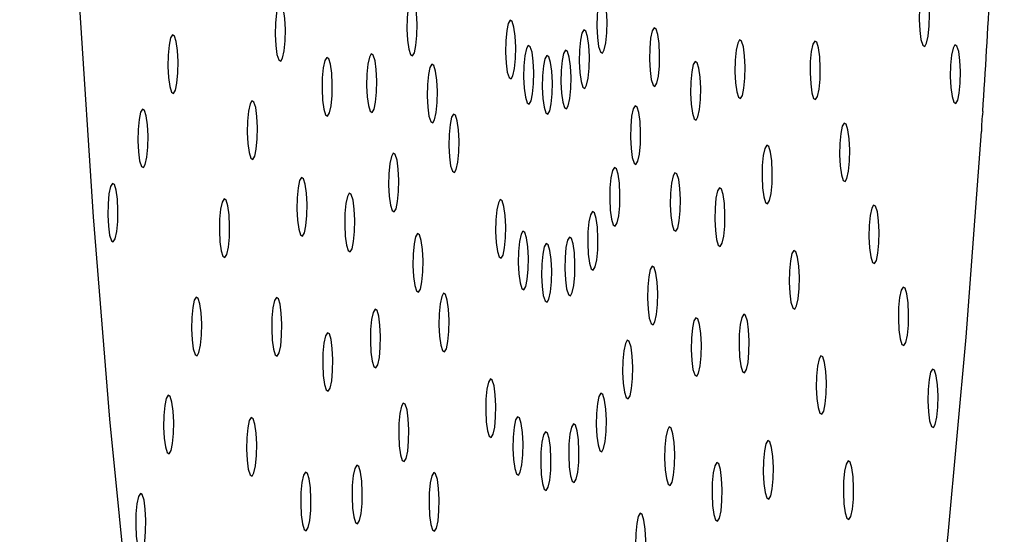
# Model space of a CAD drawing. Units: millimetres. Extents: x 0 to 420, y 0 to 297.
# Drawn here: x 104 to 105, y 102 to 103 of the extents above; entities that cross this region are included whole.
import ezdxf

# ---------------------------------------------------------------- set-up
doc = ezdxf.new("R2010")
doc.units = ezdxf.units.MM
doc.linetypes.add('SLD-Continua', pattern=[0])
doc.layers.add('GRUIXUDA', color=7, linetype='SLD-Continua', lineweight=35)
doc.styles.add('SLDTEXTSTYLE1', font='TXT', dxfattribs={"width": 0.75})
doc.dimstyles.new('SLDDIMSTYLE0', dxfattribs={"dimtxt": 2.116667, "dimasz": 2.116667, "dimexe": 0, "dimexo": 0.0625, "dimgap": 0.529167, "dimtad": 1, "dimlfac": 30, "dimrnd": 1e-09, "dimzin": 12, "dimdsep": 46, "dimtxsty": 'SLDTEXTSTYLE1', "dimsah": 1, "dimcen": 0.09, "dimadec": 0, "dimazin": 3, "dimtol": 1, "dimtp": 10, "dimtm": 10, "dimtfac": 1, "dimtofl": 0, "dimtmove": 0, "dimatfit": 3, "dimfxl": 1, "dimfrac": 2, "dimtolj": 1, "dimarcsym": 0})

# ---------------------------------------------------------------- blocks, each defined once
blk = doc.blocks.new('_D_2')
at = {"layer": 'GRUIXUDA'}
for p, q in [((126.54392, 178.25067), (80.72094, 178.25067)), ((80.72094, 178.25067), (80.72094, 44.91734)), ((126.54392, 44.91734), (80.72094, 44.91734))]:
    blk.add_line(p, q, dxfattribs=at)
for points in [[(80.72094, 178.25067), (80.3953, 176.134), (81.04658, 176.134)], [(80.72094, 44.91734), (81.04658, 47.034), (80.3953, 47.034)]]:
    blk.add_solid(points, dxfattribs=at)
at = {"layer": 'GRUIXUDA', "char_height": 2.116667, "attachment_point": 1, "rotation": 90, "style": 'SLDTEXTSTYLE1'}
for s, insert in [('±10', (77.99241, 112.77757)), ('4000', (77.99241, 105.72789))]:
    blk.add_mtext(s, dxfattribs=dict(at, insert=insert))

msp = doc.modelspace()

# ---------------------------------------------------------------- linework, layer by layer
at = {"color": 7, "linetype": 'SLD-Continua', "lineweight": 25, "flags": 128}
for points in [[(104.46471, 103.73948), (104.45891, 103.58479), (104.4553, 103.4279), (104.45392, 103.26983), (104.45476, 103.11165), (104.45783, 102.95438), (104.46311, 102.79906), (104.47055, 102.64671), (104.48012, 102.49835), (104.49174, 102.35494), (104.50535, 102.21743), (104.52085, 102.08673), (104.53813, 101.9637), (104.5571, 101.84915), (104.57761, 101.74383), (104.59954, 101.64844), (104.62274, 101.5636), (104.64706, 101.48988), (104.67233, 101.42776)], [(105.06962, 102.65973), (105.06822, 102.66063), (105.06686, 102.65838), (105.06576, 102.65331), (105.06507, 102.64619), (105.06492, 102.63812), (105.06531, 102.6303), (105.06619, 102.62395), (105.06742, 102.62002), (105.06883, 102.61912), (105.07018, 102.62137), (105.07129, 102.62644), (105.07197, 102.63356), (105.07213, 102.64164), (105.07173, 102.64944), (105.07085, 102.6558), (105.06962, 102.65973)], [(104.70936, 102.6268), (104.70951, 102.63487), (104.70912, 102.64269), (104.70824, 102.64904), (104.70701, 102.65297), (104.7056, 102.65387), (104.70425, 102.65162), (104.70315, 102.64655), (104.70246, 102.63943), (104.7023, 102.63135), (104.7027, 102.62354), (104.70358, 102.61719), (104.70481, 102.61326), (104.70621, 102.61235), (104.70757, 102.61461), (104.70867, 102.61968), (104.70936, 102.6268)], [(104.84143, 102.65491), (104.84003, 102.65582), (104.83867, 102.65356), (104.83757, 102.64849), (104.83689, 102.64137), (104.83673, 102.6333), (104.83712, 102.62549), (104.838, 102.61913), (104.83924, 102.61521), (104.84064, 102.6143), (104.842, 102.61655), (104.8431, 102.62163), (104.84378, 102.62874), (104.84394, 102.63682), (104.84355, 102.64463), (104.84267, 102.65098), (104.84143, 102.65491)], [(104.61608, 102.62302), (104.61624, 102.6311), (104.61585, 102.63891), (104.61497, 102.64526), (104.61373, 102.64919), (104.61233, 102.6501), (104.61098, 102.64785), (104.60987, 102.64278), (104.60919, 102.63566), (104.60903, 102.62758), (104.60942, 102.61977), (104.6103, 102.61342), (104.61154, 102.60949), (104.61294, 102.60858), (104.6143, 102.61084), (104.6154, 102.61591), (104.61608, 102.62302)], [(104.77678, 102.63669), (104.77538, 102.63759), (104.77402, 102.63534), (104.77292, 102.63027), (104.77223, 102.62315), (104.77208, 102.61507), (104.77247, 102.60726), (104.77335, 102.60091), (104.77459, 102.59698), (104.77599, 102.59607), (104.77735, 102.59833), (104.77845, 102.6034), (104.77913, 102.61052), (104.77929, 102.61859), (104.77889, 102.62641), (104.77801, 102.63276), (104.77678, 102.63669)], [(104.54013, 102.60026), (104.54029, 102.60834), (104.5399, 102.61615), (104.53901, 102.6225), (104.53778, 102.62643), (104.53638, 102.62734), (104.53502, 102.62509), (104.53392, 102.62002), (104.53323, 102.6129), (104.53308, 102.60482), (104.53347, 102.59701), (104.53435, 102.59066), (104.53558, 102.58673), (104.53699, 102.58582), (104.53834, 102.58808), (104.53945, 102.59315), (104.54013, 102.60026)], [(104.82895, 102.62993), (104.82755, 102.63084), (104.82619, 102.62858), (104.82509, 102.62351), (104.8244, 102.61639), (104.82425, 102.60831), (104.82464, 102.60051), (104.82552, 102.59415), (104.82676, 102.59023), (104.82816, 102.58932), (104.82951, 102.59157), (104.83062, 102.59664), (104.8313, 102.60376), (104.83146, 102.61184), (104.83107, 102.61965), (104.83019, 102.626), (104.82895, 102.62993)], [(104.87869, 102.63138), (104.87728, 102.63229), (104.87593, 102.63004), (104.87482, 102.62497), (104.87414, 102.61785), (104.87398, 102.60977), (104.87438, 102.60196), (104.87526, 102.59561), (104.87649, 102.59168), (104.8779, 102.59077), (104.87925, 102.59303), (104.88035, 102.5981), (104.88104, 102.60521), (104.88119, 102.61329), (104.8808, 102.6211), (104.87992, 102.62745), (104.87869, 102.63138)], [(104.78962, 102.61884), (104.78822, 102.61975), (104.78687, 102.6175), (104.78576, 102.61242), (104.78508, 102.60531), (104.78492, 102.59723), (104.78531, 102.58942), (104.78619, 102.58307), (104.78743, 102.57914), (104.78883, 102.57823), (104.79019, 102.58049), (104.79129, 102.58556), (104.79197, 102.59267), (104.79213, 102.60075), (104.79174, 102.60856), (104.79086, 102.61491), (104.78962, 102.61884)], [(104.9392, 102.62278), (104.9378, 102.62369), (104.93644, 102.62143), (104.93534, 102.61636), (104.93466, 102.60925), (104.9345, 102.60117), (104.93489, 102.59336), (104.93577, 102.58701), (104.93701, 102.58308), (104.93841, 102.58217), (104.93977, 102.58442), (104.94087, 102.58949), (104.94155, 102.59661), (104.94171, 102.60469), (104.94132, 102.6125), (104.94044, 102.61885), (104.9392, 102.62278)], [(104.99241, 102.62199), (104.99101, 102.6229), (104.98966, 102.62064), (104.98855, 102.61557), (104.98787, 102.60846), (104.98771, 102.60038), (104.98811, 102.59257), (104.98899, 102.58621), (104.99022, 102.58229), (104.99162, 102.58138), (104.99298, 102.58363), (104.99408, 102.5887), (104.99476, 102.59582), (104.99492, 102.6039), (104.99453, 102.61171), (104.99365, 102.61806), (104.99241, 102.62199)], [(105.09168, 102.6193), (105.09028, 102.6202), (105.08892, 102.61795), (105.08782, 102.61288), (105.08714, 102.60576), (105.08698, 102.59768), (105.08737, 102.58987), (105.08825, 102.58352), (105.08949, 102.57959), (105.09089, 102.57869), (105.09225, 102.58094), (105.09335, 102.58601), (105.09403, 102.59313), (105.09419, 102.6012), (105.0938, 102.60901), (105.09292, 102.61537), (105.09168, 102.6193)], [(104.68081, 102.58672), (104.68097, 102.5948), (104.68057, 102.60261), (104.67969, 102.60896), (104.67846, 102.61289), (104.67706, 102.61379), (104.6757, 102.61154), (104.6746, 102.60647), (104.67391, 102.59935), (104.67376, 102.59127), (104.67415, 102.58347), (104.67503, 102.57711), (104.67626, 102.57318), (104.67767, 102.57228), (104.67902, 102.57453), (104.68013, 102.5796), (104.68081, 102.58672)], [(104.80278, 102.61171), (104.80138, 102.61262), (104.80002, 102.61036), (104.79892, 102.60529), (104.79824, 102.59817), (104.79808, 102.59009), (104.79847, 102.58229), (104.79935, 102.57593), (104.80059, 102.572), (104.80199, 102.5711), (104.80334, 102.57335), (104.80445, 102.57842), (104.80513, 102.58554), (104.80529, 102.59362), (104.8049, 102.60143), (104.80402, 102.60778), (104.80278, 102.61171)], [(104.81598, 102.61543), (104.81458, 102.61634), (104.81322, 102.61408), (104.81212, 102.60901), (104.81143, 102.6019), (104.81128, 102.59382), (104.81167, 102.58601), (104.81255, 102.57965), (104.81378, 102.57573), (104.81519, 102.57482), (104.81654, 102.57707), (104.81765, 102.58214), (104.81833, 102.58926), (104.81849, 102.59734), (104.81809, 102.60515), (104.81721, 102.6115), (104.81598, 102.61543)], [(104.64928, 102.5842), (104.64944, 102.59228), (104.64904, 102.60008), (104.64816, 102.60644), (104.64693, 102.61037), (104.64552, 102.61127), (104.64417, 102.60902), (104.64307, 102.60395), (104.64238, 102.59683), (104.64223, 102.58876), (104.64262, 102.58094), (104.6435, 102.57459), (104.64473, 102.57066), (104.64614, 102.56976), (104.64749, 102.57201), (104.6486, 102.57708), (104.64928, 102.5842)], [(104.72367, 102.57935), (104.72383, 102.58742), (104.72344, 102.59523), (104.72256, 102.60159), (104.72132, 102.60552), (104.71992, 102.60642), (104.71856, 102.60417), (104.71746, 102.59909), (104.71678, 102.59198), (104.71662, 102.5839), (104.71701, 102.57609), (104.71789, 102.56974), (104.71913, 102.56581), (104.72053, 102.5649), (104.72189, 102.56716), (104.72299, 102.57223), (104.72367, 102.57935)], [(104.90778, 102.60755), (104.90638, 102.60846), (104.90502, 102.60621), (104.90392, 102.60114), (104.90323, 102.59402), (104.90308, 102.58594), (104.90347, 102.57813), (104.90435, 102.57178), (104.90558, 102.56785), (104.90699, 102.56694), (104.90834, 102.5692), (104.90945, 102.57427), (104.91013, 102.58138), (104.91029, 102.58946), (104.90989, 102.59727), (104.90901, 102.60363), (104.90778, 102.60755)], [(104.59633, 102.55348), (104.59649, 102.56156), (104.5961, 102.56937), (104.59522, 102.57572), (104.59398, 102.57965), (104.59258, 102.58056), (104.59122, 102.5783), (104.59012, 102.57323), (104.58944, 102.56611), (104.58928, 102.55804), (104.58967, 102.55023), (104.59055, 102.54387), (104.59179, 102.53995), (104.59319, 102.53904), (104.59455, 102.54129), (104.59565, 102.54636), (104.59633, 102.55348)], [(104.86524, 102.57611), (104.86384, 102.57701), (104.86249, 102.57476), (104.86138, 102.56969), (104.8607, 102.56257), (104.86054, 102.55449), (104.86093, 102.54669), (104.86181, 102.54033), (104.86305, 102.5364), (104.86445, 102.5355), (104.86581, 102.53775), (104.86691, 102.54282), (104.86759, 102.54994), (104.86775, 102.55802), (104.86736, 102.56583), (104.86648, 102.57218), (104.86524, 102.57611)], [(104.51886, 102.54762), (104.51901, 102.55569), (104.51862, 102.5635), (104.51774, 102.56986), (104.51651, 102.57379), (104.5151, 102.57469), (104.51375, 102.57244), (104.51264, 102.56737), (104.51196, 102.56025), (104.51181, 102.55217), (104.5122, 102.54436), (104.51308, 102.53801), (104.51431, 102.53408), (104.51572, 102.53318), (104.51707, 102.53543), (104.51818, 102.5405), (104.51886, 102.54762)], [(104.73901, 102.54411), (104.73917, 102.55219), (104.73878, 102.56), (104.7379, 102.56635), (104.73666, 102.57028), (104.73526, 102.57118), (104.73391, 102.56893), (104.7328, 102.56386), (104.73212, 102.55674), (104.73196, 102.54867), (104.73235, 102.54085), (104.73323, 102.5345), (104.73447, 102.53057), (104.73587, 102.52967), (104.73723, 102.53192), (104.73833, 102.53699), (104.73901, 102.54411)], [(105.01325, 102.56389), (105.01185, 102.56479), (105.0105, 102.56254), (105.00939, 102.55747), (105.00871, 102.55035), (105.00855, 102.54228), (105.00894, 102.53446), (105.00982, 102.52811), (105.01106, 102.52418), (105.01246, 102.52328), (105.01382, 102.52553), (105.01492, 102.5306), (105.0156, 102.53772), (105.01576, 102.5458), (105.01537, 102.5536), (105.01449, 102.55996), (105.01325, 102.56389)], [(104.7076, 101.36312), (104.73447, 101.32969), (104.76171, 101.30892), (104.78916, 101.30095), (104.81662, 101.30582), (104.84394, 101.3235), (104.87091, 101.35388), (104.89736, 101.39675), (104.92312, 101.45184), (104.94802, 101.51878), (104.9719, 101.59713), (104.9946, 101.68637), (105.01596, 101.78592), (105.03586, 101.89512), (105.05415, 102.01325), (105.07071, 102.13953), (105.08544, 102.27313), (105.09824, 102.41318), (105.10903, 102.55873)], [(104.95839, 102.54819), (104.95699, 102.5491), (104.95563, 102.54685), (104.95453, 102.54177), (104.95385, 102.53466), (104.95369, 102.52658), (104.95408, 102.51877), (104.95496, 102.51241), (104.9562, 102.50849), (104.9576, 102.50758), (104.95896, 102.50983), (104.96006, 102.51491), (104.96074, 102.52202), (104.9609, 102.5301), (104.96051, 102.53791), (104.95963, 102.54426), (104.95839, 102.54819)], [(104.6964, 102.51628), (104.69656, 102.52435), (104.69617, 102.53217), (104.69529, 102.53852), (104.69405, 102.54245), (104.69265, 102.54335), (104.6913, 102.5411), (104.69019, 102.53603), (104.68951, 102.52891), (104.68935, 102.52083), (104.68974, 102.51303), (104.69062, 102.50667), (104.69186, 102.50274), (104.69326, 102.50184), (104.69462, 102.50409), (104.69572, 102.50916), (104.6964, 102.51628)], [(104.85057, 102.53241), (104.84917, 102.53332), (104.84781, 102.53107), (104.84671, 102.52599), (104.84603, 102.51888), (104.84587, 102.5108), (104.84626, 102.50299), (104.84714, 102.49663), (104.84838, 102.49271), (104.84978, 102.4918), (104.85114, 102.49406), (104.85224, 102.49913), (104.85292, 102.50624), (104.85308, 102.51432), (104.85269, 102.52213), (104.85181, 102.52848), (104.85057, 102.53241)], [(104.89345, 102.52868), (104.89205, 102.52959), (104.89069, 102.52733), (104.88959, 102.52226), (104.88891, 102.51514), (104.88875, 102.50707), (104.88914, 102.49926), (104.89002, 102.4929), (104.89126, 102.48898), (104.89266, 102.48807), (104.89402, 102.49032), (104.89512, 102.49539), (104.8958, 102.50251), (104.89596, 102.51059), (104.89557, 102.5184), (104.89469, 102.52475), (104.89345, 102.52868)], [(104.49759, 102.49497), (104.49774, 102.50305), (104.49735, 102.51086), (104.49647, 102.51721), (104.49524, 102.52114), (104.49383, 102.52205), (104.49248, 102.51979), (104.49137, 102.51472), (104.49069, 102.50761), (104.49053, 102.49953), (104.49092, 102.49172), (104.4918, 102.48536), (104.49304, 102.48144), (104.49444, 102.48053), (104.4958, 102.48278), (104.4969, 102.48785), (104.49759, 102.49497)], [(104.63144, 102.49917), (104.6316, 102.50725), (104.63121, 102.51506), (104.63033, 102.52141), (104.62909, 102.52534), (104.62769, 102.52625), (104.62633, 102.52399), (104.62523, 102.51892), (104.62455, 102.51181), (104.62439, 102.50373), (104.62478, 102.49592), (104.62566, 102.48957), (104.6269, 102.48564), (104.6283, 102.48473), (104.62966, 102.48698), (104.63076, 102.49205), (104.63144, 102.49917)], [(104.66526, 102.48794), (104.66541, 102.49602), (104.66502, 102.50383), (104.66414, 102.51018), (104.66291, 102.51411), (104.6615, 102.51502), (104.66015, 102.51276), (104.65904, 102.50769), (104.65836, 102.50058), (104.65821, 102.4925), (104.6586, 102.48469), (104.65948, 102.47834), (104.66071, 102.47441), (104.66212, 102.4735), (104.66347, 102.47575), (104.66458, 102.48082), (104.66526, 102.48794)], [(104.92493, 102.518), (104.92353, 102.5189), (104.92217, 102.51665), (104.92107, 102.51158), (104.92039, 102.50446), (104.92023, 102.49638), (104.92062, 102.48858), (104.9215, 102.48222), (104.92274, 102.47829), (104.92414, 102.47739), (104.9255, 102.47964), (104.9266, 102.48471), (104.92728, 102.49183), (104.92744, 102.4999), (104.92705, 102.50772), (104.92617, 102.51407), (104.92493, 102.518)], [(104.57658, 102.48393), (104.57673, 102.49201), (104.57634, 102.49983), (104.57546, 102.50618), (104.57423, 102.51011), (104.57282, 102.51101), (104.57147, 102.50876), (104.57036, 102.50369), (104.56968, 102.49657), (104.56953, 102.48849), (104.56992, 102.48068), (104.5708, 102.47433), (104.57203, 102.4704), (104.57344, 102.46949), (104.57479, 102.47175), (104.5759, 102.47682), (104.57658, 102.48393)], [(104.76976, 102.50963), (104.76835, 102.51054), (104.767, 102.50829), (104.7659, 102.50321), (104.76521, 102.49609), (104.76506, 102.48802), (104.76545, 102.48021), (104.76633, 102.47385), (104.76756, 102.46993), (104.76897, 102.46902), (104.77032, 102.47127), (104.77143, 102.47634), (104.77211, 102.48346), (104.77227, 102.49154), (104.77188, 102.49935), (104.77099, 102.5057), (104.76976, 102.50963)], [(104.83497, 102.50118), (104.83357, 102.50209), (104.83221, 102.49984), (104.83111, 102.49477), (104.83043, 102.48765), (104.83027, 102.47957), (104.83066, 102.47176), (104.83154, 102.46541), (104.83278, 102.46148), (104.83418, 102.46057), (104.83554, 102.46283), (104.83664, 102.4679), (104.83732, 102.47501), (104.83748, 102.48309), (104.83709, 102.4909), (104.83621, 102.49725), (104.83497, 102.50118)], [(105.03409, 102.50579), (105.03269, 102.50669), (105.03133, 102.50444), (105.03023, 102.49937), (105.02955, 102.49225), (105.02939, 102.48417), (105.02978, 102.47636), (105.03066, 102.47001), (105.0319, 102.46608), (105.0333, 102.46518), (105.03466, 102.46743), (105.03576, 102.4725), (105.03644, 102.47962), (105.0366, 102.48769), (105.03621, 102.49551), (105.03533, 102.50186), (105.03409, 102.50579)], [(104.71358, 102.45934), (104.71374, 102.46742), (104.71335, 102.47522), (104.71247, 102.48158), (104.71123, 102.48551), (104.70983, 102.48641), (104.70847, 102.48416), (104.70737, 102.47909), (104.70669, 102.47197), (104.70653, 102.46389), (104.70692, 102.45608), (104.7078, 102.44973), (104.70904, 102.4458), (104.71044, 102.44489), (104.7118, 102.44715), (104.7129, 102.45222), (104.71358, 102.45934)], [(104.78581, 102.48733), (104.78441, 102.48823), (104.78306, 102.48598), (104.78195, 102.48091), (104.78127, 102.47379), (104.78111, 102.46572), (104.78151, 102.4579), (104.78239, 102.45155), (104.78362, 102.44762), (104.78502, 102.44672), (104.78638, 102.44897), (104.78748, 102.45404), (104.78817, 102.46116), (104.78832, 102.46924), (104.78793, 102.47704), (104.78705, 102.4834), (104.78581, 102.48733)], [(104.80226, 102.47841), (104.80086, 102.47932), (104.7995, 102.47706), (104.7984, 102.47199), (104.79772, 102.46487), (104.79756, 102.45679), (104.79795, 102.44899), (104.79883, 102.44263), (104.80007, 102.4387), (104.80147, 102.4378), (104.80282, 102.44005), (104.80393, 102.44512), (104.80461, 102.45224), (104.80477, 102.46032), (104.80438, 102.46813), (104.8035, 102.47448), (104.80226, 102.47841)], [(104.81876, 102.48306), (104.81735, 102.48397), (104.816, 102.48171), (104.81489, 102.47664), (104.81421, 102.46953), (104.81406, 102.46145), (104.81445, 102.45364), (104.81533, 102.44729), (104.81656, 102.44336), (104.81797, 102.44245), (104.81932, 102.4447), (104.82043, 102.44977), (104.82111, 102.45689), (104.82126, 102.46497), (104.82087, 102.47278), (104.81999, 102.47913), (104.81876, 102.48306)], [(104.97758, 102.4736), (104.97618, 102.47451), (104.97483, 102.47226), (104.97372, 102.46718), (104.97304, 102.46007), (104.97288, 102.45199), (104.97327, 102.44418), (104.97415, 102.43782), (104.97539, 102.4339), (104.97679, 102.43299), (104.97815, 102.43525), (104.97925, 102.44032), (104.97993, 102.44743), (104.98009, 102.45551), (104.9797, 102.46332), (104.97882, 102.46967), (104.97758, 102.4736)], [(104.87732, 102.46235), (104.87592, 102.46326), (104.87456, 102.461), (104.87346, 102.45593), (104.87278, 102.44882), (104.87262, 102.44074), (104.87301, 102.43292), (104.87389, 102.42657), (104.87513, 102.42265), (104.87653, 102.42174), (104.87789, 102.42399), (104.87899, 102.42906), (104.87967, 102.43618), (104.87983, 102.44426), (104.87944, 102.45207), (104.87856, 102.45842), (104.87732, 102.46235)], [(105.05493, 102.44768), (105.05353, 102.44859), (105.05217, 102.44634), (105.05107, 102.44127), (105.05039, 102.43415), (105.05023, 102.42607), (105.05062, 102.41826), (105.0515, 102.41191), (105.05274, 102.40798), (105.05414, 102.40707), (105.0555, 102.40933), (105.0566, 102.4144), (105.05728, 102.42151), (105.05744, 102.42959), (105.05705, 102.4374), (105.05617, 102.44376), (105.05493, 102.44768)], [(104.55682, 102.41439), (104.55698, 102.42247), (104.55659, 102.43028), (104.55571, 102.43663), (104.55447, 102.44056), (104.55307, 102.44147), (104.55171, 102.43921), (104.55061, 102.43414), (104.54993, 102.42702), (104.54977, 102.41895), (104.55016, 102.41114), (104.55104, 102.40478), (104.55228, 102.40085), (104.55368, 102.39995), (104.55504, 102.4022), (104.55614, 102.40728), (104.55682, 102.41439)], [(104.61361, 102.41415), (104.61377, 102.42222), (104.61337, 102.43003), (104.61249, 102.43639), (104.61126, 102.44031), (104.60986, 102.44122), (104.6085, 102.43896), (104.6074, 102.43389), (104.60671, 102.42678), (104.60656, 102.4187), (104.60695, 102.41089), (104.60783, 102.40454), (104.60906, 102.40061), (104.61047, 102.3997), (104.61182, 102.40196), (104.61293, 102.40703), (104.61361, 102.41415)], [(104.73199, 102.41705), (104.73215, 102.42513), (104.73176, 102.43294), (104.73088, 102.43929), (104.72964, 102.44322), (104.72824, 102.44413), (104.72688, 102.44187), (104.72578, 102.4368), (104.7251, 102.42969), (104.72494, 102.42161), (104.72533, 102.4138), (104.72621, 102.40745), (104.72745, 102.40352), (104.72885, 102.40261), (104.73021, 102.40487), (104.73131, 102.40994), (104.73199, 102.41705)], [(104.68345, 102.40576), (104.68361, 102.41384), (104.68322, 102.42165), (104.68234, 102.428), (104.6811, 102.43193), (104.6797, 102.43284), (104.67834, 102.43058), (104.67724, 102.42551), (104.67656, 102.41839), (104.6764, 102.41032), (104.67679, 102.40251), (104.67767, 102.39615), (104.67891, 102.39223), (104.68031, 102.39132), (104.68167, 102.39357), (104.68277, 102.39864), (104.68345, 102.40576)], [(104.90821, 102.42598), (104.90681, 102.42688), (104.90546, 102.42463), (104.90435, 102.41956), (104.90367, 102.41244), (104.90351, 102.40436), (104.90391, 102.39655), (104.90479, 102.3902), (104.90602, 102.38627), (104.90742, 102.38536), (104.90878, 102.38762), (104.90988, 102.39269), (104.91057, 102.3998), (104.91072, 102.40788), (104.91033, 102.4157), (104.90945, 102.42205), (104.90821, 102.42598)], [(104.94208, 102.42844), (104.94068, 102.42934), (104.93932, 102.42709), (104.93822, 102.42202), (104.93754, 102.4149), (104.93738, 102.40683), (104.93777, 102.39901), (104.93865, 102.39266), (104.93989, 102.38873), (104.94129, 102.38783), (104.94265, 102.39008), (104.94375, 102.39515), (104.94443, 102.40227), (104.94459, 102.41035), (104.9442, 102.41816), (104.94332, 102.42451), (104.94208, 102.42844)], [(104.64971, 102.38916), (104.64986, 102.39724), (104.64947, 102.40505), (104.64859, 102.4114), (104.64736, 102.41533), (104.64595, 102.41624), (104.6446, 102.41399), (104.64349, 102.40892), (104.64281, 102.4018), (104.64265, 102.39372), (104.64304, 102.38591), (104.64393, 102.37956), (104.64516, 102.37563), (104.64656, 102.37472), (104.64792, 102.37698), (104.64902, 102.38205), (104.64971, 102.38916)], [(104.85971, 102.40991), (104.85831, 102.41082), (104.85696, 102.40857), (104.85585, 102.40349), (104.85517, 102.39638), (104.85501, 102.3883), (104.85541, 102.38049), (104.85629, 102.37413), (104.85752, 102.37021), (104.85892, 102.3693), (104.86028, 102.37156), (104.86138, 102.37663), (104.86207, 102.38374), (104.86222, 102.39182), (104.86183, 102.39963), (104.86095, 102.40598), (104.85971, 102.40991)], [(104.99678, 102.39901), (104.99537, 102.39992), (104.99402, 102.39767), (104.99291, 102.39259), (104.99223, 102.38548), (104.99207, 102.3774), (104.99246, 102.36959), (104.99334, 102.36324), (104.99458, 102.35931), (104.99598, 102.3584), (104.99734, 102.36066), (104.99844, 102.36573), (104.99913, 102.37284), (104.99928, 102.38092), (104.99889, 102.38873), (104.99801, 102.39508), (104.99678, 102.39901)], [(105.07577, 102.38958), (105.07437, 102.39049), (105.07301, 102.38823), (105.07191, 102.38316), (105.07123, 102.37605), (105.07107, 102.36797), (105.07146, 102.36016), (105.07234, 102.35381), (105.07358, 102.34988), (105.07498, 102.34897), (105.07634, 102.35123), (105.07744, 102.3563), (105.07812, 102.36341), (105.07828, 102.37149), (105.07789, 102.3793), (105.07701, 102.38565), (105.07577, 102.38958)], [(104.76274, 102.38257), (104.76134, 102.38348), (104.75998, 102.38123), (104.75888, 102.37616), (104.75819, 102.36904), (104.75804, 102.36096), (104.75843, 102.35315), (104.75931, 102.3468), (104.76054, 102.34287), (104.76195, 102.34196), (104.7633, 102.34422), (104.7644, 102.34929), (104.76509, 102.3564), (104.76525, 102.36448), (104.76485, 102.3723), (104.76397, 102.37865), (104.76274, 102.38257)], [(104.53707, 102.34485), (104.53723, 102.35292), (104.53683, 102.36073), (104.53595, 102.36709), (104.53472, 102.37102), (104.53332, 102.37192), (104.53196, 102.36967), (104.53086, 102.3646), (104.53017, 102.35748), (104.53002, 102.3494), (104.53041, 102.34159), (104.53129, 102.33524), (104.53252, 102.33131), (104.53393, 102.33041), (104.53528, 102.33266), (104.53639, 102.33773), (104.53707, 102.34485)], [(104.84099, 102.37244), (104.83959, 102.37334), (104.83824, 102.37109), (104.83713, 102.36602), (104.83645, 102.3589), (104.83629, 102.35083), (104.83668, 102.34302), (104.83756, 102.33666), (104.8388, 102.33273), (104.8402, 102.33183), (104.84156, 102.33408), (104.84266, 102.33915), (104.84334, 102.34627), (104.8435, 102.35435), (104.84311, 102.36216), (104.84223, 102.36851), (104.84099, 102.37244)], [(104.70349, 102.33933), (104.70365, 102.34741), (104.70326, 102.35522), (104.70238, 102.36157), (104.70114, 102.3655), (104.69974, 102.36641), (104.69838, 102.36415), (104.69728, 102.35908), (104.6966, 102.35196), (104.69644, 102.34388), (104.69683, 102.33608), (104.69771, 102.32972), (104.69895, 102.32579), (104.70035, 102.32489), (104.70171, 102.32714), (104.70281, 102.33221), (104.70349, 102.33933)], [(104.59577, 102.32912), (104.59593, 102.3372), (104.59554, 102.345), (104.59466, 102.35136), (104.59342, 102.35529), (104.59202, 102.35619), (104.59067, 102.35394), (104.58956, 102.34887), (104.58888, 102.34175), (104.58872, 102.33368), (104.58911, 102.32586), (104.58999, 102.31951), (104.59123, 102.31558), (104.59263, 102.31468), (104.59399, 102.31693), (104.59509, 102.322), (104.59577, 102.32912)], [(104.78201, 102.35581), (104.7806, 102.35672), (104.77925, 102.35446), (104.77814, 102.34939), (104.77746, 102.34227), (104.7773, 102.3342), (104.77769, 102.32639), (104.77857, 102.32003), (104.77981, 102.31611), (104.78121, 102.3152), (104.78257, 102.31745), (104.78367, 102.32253), (104.78436, 102.32964), (104.78451, 102.33772), (104.78412, 102.34553), (104.78324, 102.35188), (104.78201, 102.35581)], [(104.82154, 102.35069), (104.82013, 102.3516), (104.81878, 102.34934), (104.81767, 102.34427), (104.81699, 102.33716), (104.81683, 102.32908), (104.81722, 102.32127), (104.81811, 102.31492), (104.81934, 102.31099), (104.82075, 102.31008), (104.8221, 102.31233), (104.8232, 102.3174), (104.82389, 102.32452), (104.82404, 102.3326), (104.82365, 102.34041), (104.82277, 102.34676), (104.82154, 102.35069)], [(104.8894, 102.34859), (104.888, 102.34949), (104.88664, 102.34724), (104.88554, 102.34217), (104.88485, 102.33505), (104.88469, 102.32698), (104.88509, 102.31917), (104.88597, 102.31281), (104.8872, 102.30888), (104.88861, 102.30798), (104.88996, 102.31023), (104.89106, 102.3153), (104.89175, 102.32242), (104.89191, 102.3305), (104.89151, 102.33831), (104.89063, 102.34466), (104.8894, 102.34859)], [(104.80174, 102.34511), (104.80034, 102.34602), (104.79898, 102.34376), (104.79788, 102.33869), (104.7972, 102.33157), (104.79704, 102.32349), (104.79743, 102.31569), (104.79831, 102.30933), (104.79955, 102.30541), (104.80095, 102.3045), (104.8023, 102.30675), (104.80341, 102.31182), (104.80409, 102.31894), (104.80425, 102.32702), (104.80386, 102.33483), (104.80298, 102.34118), (104.80174, 102.34511)], [(104.95924, 102.33888), (104.95783, 102.33979), (104.95648, 102.33753), (104.95537, 102.33246), (104.95469, 102.32535), (104.95453, 102.31727), (104.95493, 102.30946), (104.95581, 102.3031), (104.95704, 102.29918), (104.95844, 102.29827), (104.9598, 102.30052), (104.9609, 102.30559), (104.96159, 102.31271), (104.96174, 102.32079), (104.96135, 102.3286), (104.96047, 102.33495), (104.95924, 102.33888)], [(104.6705, 102.29524), (104.67066, 102.30332), (104.67027, 102.31113), (104.66939, 102.31748), (104.66815, 102.32141), (104.66675, 102.32232), (104.66539, 102.32007), (104.66429, 102.315), (104.66361, 102.30788), (104.66345, 102.2998), (104.66384, 102.29199), (104.66472, 102.28564), (104.66596, 102.28171), (104.66736, 102.2808), (104.66872, 102.28306), (104.66982, 102.28813), (104.6705, 102.29524)], [(104.92298, 102.32327), (104.92158, 102.32418), (104.92022, 102.32193), (104.91912, 102.31685), (104.91844, 102.30973), (104.91828, 102.30166), (104.91867, 102.29385), (104.91955, 102.28749), (104.92079, 102.28357), (104.92219, 102.28266), (104.92355, 102.28491), (104.92465, 102.28999), (104.92533, 102.2971), (104.92549, 102.30518), (104.9251, 102.31299), (104.92422, 102.31934), (104.92298, 102.32327)], [(105.01597, 102.32442), (105.01456, 102.32533), (105.01321, 102.32307), (105.0121, 102.318), (105.01142, 102.31089), (105.01126, 102.30281), (105.01165, 102.295), (105.01254, 102.28865), (105.01377, 102.28472), (105.01518, 102.28381), (105.01653, 102.28607), (105.01763, 102.29114), (105.01832, 102.29825), (105.01847, 102.30633), (105.01808, 102.31414), (105.0172, 102.32049), (105.01597, 102.32442)], [(104.63415, 102.29039), (104.63431, 102.29846), (104.63392, 102.30627), (104.63304, 102.31263), (104.6318, 102.31656), (104.6304, 102.31746), (104.62904, 102.31521), (104.62794, 102.31014), (104.62726, 102.30302), (104.6271, 102.29494), (104.62749, 102.28713), (104.62837, 102.28078), (104.62961, 102.27685), (104.63101, 102.27595), (104.63237, 102.2782), (104.63347, 102.28327), (104.63415, 102.29039)], [(104.72497, 102.29), (104.72513, 102.29808), (104.72474, 102.30589), (104.72386, 102.31224), (104.72262, 102.31617), (104.72122, 102.31707), (104.71986, 102.31482), (104.71876, 102.30975), (104.71808, 102.30263), (104.71792, 102.29455), (104.71831, 102.28674), (104.71919, 102.28039), (104.72043, 102.27646), (104.72183, 102.27556), (104.72319, 102.27781), (104.72429, 102.28288), (104.72497, 102.29)], [(104.51731, 102.2753), (104.51747, 102.28338), (104.51708, 102.29119), (104.5162, 102.29754), (104.51496, 102.30147), (104.51356, 102.30238), (104.51221, 102.30012), (104.5111, 102.29505), (104.51042, 102.28793), (104.51026, 102.27986), (104.51065, 102.27205), (104.51153, 102.26569), (104.51277, 102.26176), (104.51417, 102.26086), (104.51553, 102.26311), (104.51663, 102.26819), (104.51731, 102.2753)], [(104.86886, 102.28741), (104.86746, 102.28832), (104.8661, 102.28607), (104.865, 102.281), (104.86431, 102.27388), (104.86416, 102.2658), (104.86455, 102.25799), (104.86543, 102.25164), (104.86666, 102.24771), (104.86807, 102.2468), (104.86942, 102.24906), (104.87052, 102.25413), (104.87121, 102.26124), (104.87137, 102.26932), (104.87097, 102.27713), (104.87009, 102.28348), (104.86886, 102.28741)]]:
    msp.add_lwpolyline(points, dxfattribs=at)
at = {"color": 7, "linetype": 'SLD-Continua', "lineweight": 25}
for centre, radius, start, end in [((95.37756, 103.1982), 9.75246, 356.323978, 357.349498), ((105.20413, 102.55966), 0.09511, 171.98782, 180.5598)]:
    msp.add_arc(centre, radius, start, end, dxfattribs=at)
at = {"color": 7, "linetype": 'SLD-Continua', "lineweight": 18}
msp.add_open_spline([(103.71141, 100.04813), (103.72187, 100.07002), (103.74284, 100.11388), (103.80422, 100.17093), (103.8857, 100.232), (103.99242, 100.30659), (104.12426, 100.40583), (104.27102, 100.52571), (104.42208, 100.65833), (104.58593, 100.80955), (104.77181, 100.98847), (104.97903, 101.19603), (105.19074, 101.4171), (105.40897, 101.65578), (105.63269, 101.91106), (105.85403, 102.18732), (106.03052, 102.44256), (106.16169, 102.67035), (106.24226, 102.85073), (106.29346, 103.02369), (106.31352, 103.15307), (106.31502, 103.22901), (106.31545, 103.25067)], degree=3, knots=[0, 0, 0, 0, 0.051072, 0.102342, 0.153586, 0.204621, 0.261247, 0.31788, 0.366093, 0.414317, 0.475047, 0.535989, 0.596991, 0.657803, 0.723007, 0.788295, 0.853398, 0.891861, 0.93027, 0.959357, 0.988409, 1, 1, 1, 1], dxfattribs=at)

# ---------------------------------------------------------------- dimensions: what is measured, and where the dimension line sits
at = {"layer": 'GRUIXUDA'}
dim = msp.add_linear_dim(base=(80.72094, 44.91734), p1=(126.54392, 178.25067), p2=(126.54392, 44.91734), angle=90, dimstyle='SLDDIMSTYLE0', dxfattribs=at)
dim.commit()
dim.dimension.update_dxf_attribs({"geometry": '_D_2', "text_midpoint": (80.72094, 111.584), "dimtype": 160})

doc.saveas('drawing.dxf')
